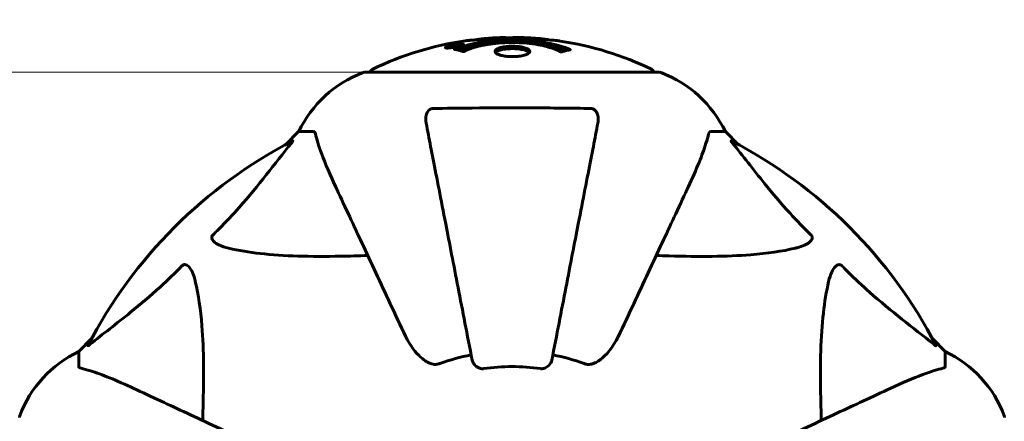
# Model space of a CAD drawing. Units: millimetres. Extents: x 3205 to 17337, y 2516 to 18699.
# Drawn here: x 9465 to 9674, y 11866 to 11951 of the extents above; entities that cross this region are included whole.
import ezdxf

# ---------------------------------------------------------------- set-up
doc = ezdxf.new("R2010")
doc.units = ezdxf.units.MM
doc.header["$LTSCALE"] = 100
doc.layers.add('Widoczne (ISO)', color=7, linetype='Continuous', lineweight=60)
doc.layers.add('Wymiar (ISO)', color=7, linetype='Continuous', lineweight=18, true_color=0x00803f)
doc.styles.add('Tekst etykiety (ISO)', font='tahoma.ttf')
doc.dimstyles.new('Domyślne (ISO)', dxfattribs={"dimscale": 100, "dimtxt": 3.5, "dimasz": 2.5, "dimexe": 3.175, "dimexo": 0, "dimgap": 0.762, "dimtad": 1, "dimtoh": 1, "dimdec": 0, "dimrnd": 1e-08, "dimzin": 0, "dimtxsty": 'Tekst etykiety (ISO)', "dimcen": 0.09, "dimdle": 10, "dimclrd": 256, "dimclre": 256, "dimclrt": 256, "dimadec": 0, "dimazin": 0, "dimtfac": 0.714286, "dimtdec": 0, "dimtmove": 0, "dimatfit": 3, "dimfxl": 1, "dimtolj": 1, "dimtzin": 0, "dimlwd": -1, "dimlwe": -1, "dimarcsym": 0})

# ---------------------------------------------------------------- blocks, each defined once
blk = doc.blocks.new('*D7')
at = {"layer": 'Defpoints', "color": 0, "transparency": 16777216}
for p in [(15996.43, 13965.77), (4270.76, 9365.77), (15996.43, 9365.77)]:
    blk.add_point(p, dxfattribs=at)
at = {"layer": 'Wymiar (ISO)', "transparency": 16777216}
for p, q in [((4270.76, 9365.77), (4270.76, 14283.27)), ((15996.43, 9365.77), (15996.43, 14283.27)), ((4520.76, 13965.77), (15746.43, 13965.77))]:
    blk.add_line(p, q, dxfattribs=at)
for points in [[(4520.76, 14007.43), (4520.76, 13924.1), (4270.76, 13965.77)], [(15746.43, 14007.43), (15746.43, 13924.1), (15996.43, 13965.77)]]:
    blk.add_solid(points, dxfattribs=at)
at = {"layer": 'Wymiar (ISO)', "transparency": 16777216, "insert": (10133.6, 14406.54), "char_height": 350, "attachment_point": 2, "style": 'Tekst etykiety (ISO)'}
blk.add_mtext('\\A1;11726', dxfattribs=at)
blk = doc.blocks.new('*D8')
at = {"layer": 'Defpoints', "color": 0, "transparency": 16777216}
for p in [(9538.15, 11940.21), (3653.56, 5453.22), (9804.45, 5453.22)]:
    blk.add_point(p, dxfattribs=at)
at = {"layer": 'Wymiar (ISO)', "transparency": 16777216}
for p, q in [((9538.15, 11940.21), (3336.06, 11940.21)), ((3653.56, 11690.21), (3653.56, 5703.22)), ((9804.45, 5453.22), (3336.06, 5453.22))]:
    blk.add_line(p, q, dxfattribs=at)
for points in [[(3611.9, 11690.21), (3695.23, 11690.21), (3653.56, 11940.21)], [(3611.9, 5703.22), (3695.23, 5703.22), (3653.56, 5453.22)]]:
    blk.add_solid(points, dxfattribs=at)
at = {"layer": 'Wymiar (ISO)', "transparency": 16777216, "insert": (3211.38, 8696.72), "char_height": 350, "attachment_point": 2, "rotation": 90, "style": 'Tekst etykiety (ISO)'}
blk.add_mtext('\\A1;6487', dxfattribs=at)

msp = doc.modelspace()

# ---------------------------------------------------------------- linework, layer by layer
at = {"layer": 'Widoczne (ISO)'}
for p, q in [((9556.87, 11945.72), (9556.87, 11945.63)), ((9556.97, 11945.82), (9556.97, 11945.77)), ((9557.67, 11945.99), (9557.67, 11945.96)), ((9557.67, 11945.91), (9557.67, 11945.77)), ((9557.67, 11945.82), (9557.67, 11945.77)), ((9557.68, 11945.96), (9557.68, 11945.78)), ((9558.08, 11945.85), (9558.08, 11945.85)), ((9558.75, 11946.11), (9558.75, 11945.93)), ((9555.67, 11945.54), (9555.67, 11945.37)), ((9600.75, 11940.21), (9538.15, 11940.21)), ((9524.15, 11927.62), (9521.4, 11924.87)), ((9521.4, 11924.87), (9524.15, 11927.62)), ((9527.32, 11927.62), (9524.15, 11927.62)), ((9611.58, 11927.62), (9614.75, 11927.62)), ((9617.49, 11924.87), (9614.75, 11927.62)), ((9614.75, 11927.62), (9617.49, 11924.87)), ((9480.19, 11883.66), (9477.45, 11880.92)), ((9477.45, 11880.92), (9480.19, 11883.66)), ((9661.45, 11880.92), (9658.7, 11883.66)), ((9658.7, 11883.66), (9661.45, 11880.92)), ((9477.45, 11877.75), (9477.45, 11880.92)), ((9661.45, 11877.75), (9661.45, 11880.92))]:
    msp.add_line(p, q, dxfattribs=at)
for centre, radius, start, end in [((9569.45, 11879.19), 68.43, 98.3421, 115.6136), ((9569.45, 11879.19), 68.43, 92.0748, 94.7845), ((9569.45, 11879.19), 68.43, 84.9153, 88.5381), ((9569.45, 11879.19), 68.43, 64.3864, 81.383), ((9546.68, 11916.78), 25, 110.8133, 154.3044), ((9546.68, 11916.78), 25, 110.8133, 154.3044), ((9538.15, 11939.21), 1, 90, 110.8133), ((9538.15, 11939.21), 1, 90, 110.8133), ((9540.3, 11939.99), 1, 115.6136, 167.2644), ((9598.6, 11939.99), 1, 12.7356, 64.3864), ((9600.75, 11939.21), 1, 69.1867, 90), ((9600.75, 11939.21), 1, 69.1867, 90), ((9592.22, 11916.78), 25, 25.6956, 69.1867), ((9592.22, 11916.78), 25, 25.6956, 69.1867), ((9569.45, 11835.62), 101.36, 117.3738, 152.6262), ((9569.45, 11835.62), 101.36, 27.3738, 62.6262), ((9488.29, 11858.39), 25, 115.6956, 159.1867), ((9488.29, 11858.39), 25, 115.6956, 159.1867), ((9650.61, 11858.39), 25, 20.8133, 64.3044), ((9650.61, 11858.39), 25, 20.8133, 64.3044), ((9569.45, 11835.62), 45.39, 101, 109.723), ((9569.45, 11835.62), 45.39, 70.277, 79), ((9569.45, 11835.62), 42.08, 81.774, 98.226), ((9465.85, 11866.92), 1, 159.1867, 180), ((9673.04, 11866.92), 1, 0, 20.8133), ((9673.04, 11866.92), 1, 0, 20.8133)]:
    msp.add_arc(centre, radius, start, end, dxfattribs=at)
for points, knots in [([(9557.21, 11945.54), (9557.11, 11945.52), (9556.99, 11945.5), (9556.56, 11945.43), (9556.32, 11945.41), (9555.99, 11945.38), (9555.89, 11945.37), (9555.74, 11945.37), (9555.66, 11945.37), (9555.52, 11945.37), (9555.44, 11945.38), (9555.3, 11945.42), (9555.28, 11945.45), (9555.33, 11945.53), (9555.4, 11945.58), (9555.57, 11945.66), (9555.71, 11945.72), (9556.11, 11945.84), (9556.32, 11945.9), (9556.79, 11946.01), (9557.04, 11946.06), (9557.48, 11946.14), (9557.74, 11946.18), (9558.16, 11946.23), (9558.34, 11946.24), (9558.6, 11946.26), (9558.68, 11946.26), (9558.86, 11946.26), (9558.93, 11946.25), (9559.05, 11946.24), (9559.12, 11946.22), (9559.14, 11946.15), (9559.12, 11946.12), (9558.98, 11946.03), (9558.87, 11945.98), (9558.6, 11945.88), (9558.44, 11945.83), (9558.05, 11945.72), (9557.84, 11945.67), (9557.62, 11945.62), (9557.51, 11945.6), (9557.37, 11945.57), (9557.21, 11945.54)], [0.03517, 0.03517, 0.03517, 0.03517, 0.059888, 0.059888, 0.123527, 0.123527, 0.18271, 0.18271, 0.250877, 0.250877, 0.324426, 0.324426, 0.427213, 0.427213, 0.544139, 0.544139, 0.683268, 0.683268, 0.814402, 0.814402, 0.975837, 0.975837, 1.11647, 1.11647, 1.200169, 1.200169, 1.255781, 1.255781, 1.339938, 1.339938, 1.493751, 1.493751, 1.604808, 1.604808, 1.702797, 1.702797, 1.776686, 1.776686, 1.843646, 1.843646, 1.843646, 1.878816, 1.878816, 1.878816, 1.878816]), ([(9557.21, 11945.61), (9557.28, 11945.62), (9557.35, 11945.63), (9557.42, 11945.65), (9557.65, 11945.69), (9557.85, 11945.74), (9558.11, 11945.81), (9558.27, 11945.85), (9558.51, 11945.94), (9558.62, 11945.99), (9558.74, 11946.07), (9558.77, 11946.1), (9558.73, 11946.15), (9558.66, 11946.17), (9558.56, 11946.18), (9558.5, 11946.18), (9558.35, 11946.18), (9558.27, 11946.18), (9558.03, 11946.16), (9557.84, 11946.14), (9557.48, 11946.09), (9557.3, 11946.06), (9556.92, 11945.99), (9556.74, 11945.95), (9556.37, 11945.86), (9556.21, 11945.81), (9555.91, 11945.71), (9555.81, 11945.66), (9555.68, 11945.58), (9555.66, 11945.55), (9555.68, 11945.51), (9555.72, 11945.49), (9555.85, 11945.47), (9555.91, 11945.47), (9556.07, 11945.46), (9556.15, 11945.47), (9556.37, 11945.48), (9556.55, 11945.5), (9556.81, 11945.54), (9556.94, 11945.56), (9557.12, 11945.59), (9557.17, 11945.6), (9557.21, 11945.61)], [0.9254387, 0.9254387, 0.9254387, 0.9254387, 0.947871, 0.947871, 0.947871, 1.0174772, 1.0174772, 1.1192055, 1.1192055, 1.1998483, 1.1998483, 1.2622756, 1.2622756, 1.3202006, 1.3202006, 1.3658674, 1.3658674, 1.4014574, 1.4014574, 1.4526936, 1.4526936, 1.4898156, 1.4898156, 1.5209317, 1.5209317, 1.5497177, 1.5497177, 1.5792216, 1.5792216, 1.6222446, 1.6222446, 1.6764173, 1.6764173, 1.708334, 1.708334, 1.7371926, 1.7371926, 1.8051055, 1.8051055, 1.85803, 1.85803, 1.8733098, 1.8733098, 1.8733098, 1.8733098]), ([(9558.08, 11946.13), (9558.08, 11946.13), (9558.08, 11946.13), (9558.08, 11946.08), (9558.08, 11946.03), (9558.08, 11945.95), (9558.08, 11945.93), (9558.08, 11945.87), (9558.09, 11945.87), (9558.08, 11945.86), (9558.08, 11945.85), (9558.08, 11945.85), (9558.08, 11945.85), (9558.08, 11945.85), (9558.08, 11945.85), (9558.08, 11945.85), (9558.08, 11945.85), (9558.08, 11945.85), (9558.08, 11945.85), (9558.08, 11945.85), (9558.08, 11945.85), (9558.08, 11945.85), (9558.08, 11945.85), (9558.08, 11945.85), (9558.08, 11945.84), (9558.06, 11945.84), (9558.04, 11945.84), (9557.88, 11945.81), (9557.72, 11945.78), (9557.41, 11945.73), (9557.33, 11945.71), (9557.1, 11945.67), (9556.97, 11945.65), (9556.8, 11945.62), (9556.72, 11945.61), (9556.62, 11945.6), (9556.6, 11945.6), (9556.55, 11945.6), (9556.53, 11945.6), (9556.49, 11945.6), (9556.46, 11945.61), (9556.43, 11945.62), (9556.43, 11945.63), (9556.44, 11945.65), (9556.45, 11945.66), (9556.52, 11945.69), (9556.56, 11945.71), (9556.63, 11945.73), (9556.65, 11945.74), (9556.72, 11945.76), (9556.77, 11945.77), (9556.88, 11945.8), (9556.9, 11945.8), (9556.95, 11945.81), (9556.96, 11945.81), (9556.97, 11945.82), (9556.97, 11945.82), (9556.97, 11945.82), (9556.97, 11945.82), (9556.97, 11945.82), (9556.97, 11945.82), (9556.97, 11945.82), (9556.97, 11945.82), (9556.97, 11945.82), (9556.97, 11945.82), (9556.97, 11945.82), (9556.97, 11945.82), (9556.97, 11945.82), (9556.97, 11945.82), (9556.97, 11945.82), (9556.97, 11945.82), (9556.97, 11945.82), (9556.97, 11945.82), (9556.96, 11945.82), (9556.96, 11945.82), (9556.93, 11945.81), (9556.91, 11945.81), (9556.89, 11945.81), (9556.88, 11945.81), (9556.86, 11945.81), (9556.85, 11945.8), (9556.82, 11945.8), (9556.8, 11945.8), (9556.77, 11945.8), (9556.73, 11945.8), (9556.64, 11945.8), (9556.57, 11945.8), (9556.46, 11945.81), (9556.39, 11945.81), (9556.32, 11945.81), (9556.32, 11945.81), (9556.31, 11945.81), (9556.31, 11945.81), (9556.31, 11945.81), (9556.31, 11945.81), (9556.31, 11945.81), (9556.31, 11945.81), (9556.31, 11945.81), (9556.31, 11945.81), (9556.31, 11945.81), (9556.31, 11945.81), (9556.31, 11945.81), (9556.31, 11945.81), (9556.32, 11945.81), (9556.32, 11945.81), (9556.33, 11945.82), (9556.35, 11945.82), (9556.45, 11945.83), (9556.49, 11945.85), (9556.61, 11945.87), (9556.66, 11945.88), (9556.74, 11945.89), (9556.75, 11945.89), (9556.78, 11945.9), (9556.79, 11945.9), (9556.8, 11945.91), (9556.8, 11945.91), (9556.81, 11945.91), (9556.81, 11945.91), (9556.82, 11945.91), (9556.82, 11945.91), (9556.82, 11945.91), (9556.82, 11945.91), (9556.82, 11945.91), (9556.82, 11945.91), (9556.85, 11945.91), (9556.87, 11945.91), (9556.97, 11945.9), (9557.05, 11945.89), (9557.18, 11945.89), (9557.22, 11945.89), (9557.27, 11945.89), (9557.3, 11945.89), (9557.39, 11945.91), (9557.44, 11945.91), (9557.51, 11945.92), (9557.54, 11945.93), (9557.57, 11945.93), (9557.58, 11945.94), (9557.61, 11945.94), (9557.63, 11945.94), (9557.66, 11945.95), (9557.66, 11945.95), (9557.67, 11945.95), (9557.67, 11945.95), (9557.68, 11945.95), (9557.68, 11945.96), (9557.68, 11945.96), (9557.68, 11945.96), (9557.68, 11945.96), (9557.68, 11945.96), (9557.67, 11945.96), (9557.66, 11945.97), (9557.66, 11945.98), (9557.67, 11945.98), (9557.67, 11946), (9557.66, 11946.02), (9557.67, 11946.04), (9557.68, 11946.05), (9557.67, 11946.05), (9557.66, 11946.05), (9557.66, 11946.06), (9557.66, 11946.06), (9557.66, 11946.06), (9557.66, 11946.06), (9557.66, 11946.06), (9557.66, 11946.06), (9557.67, 11946.06), (9557.67, 11946.06), (9557.68, 11946.07), (9557.68, 11946.07), (9557.7, 11946.07), (9557.71, 11946.07), (9557.75, 11946.08), (9557.77, 11946.08), (9557.84, 11946.09), (9557.88, 11946.1), (9557.95, 11946.11), (9557.97, 11946.12), (9558, 11946.12), (9558.02, 11946.12), (9558.05, 11946.13), (9558.05, 11946.13), (9558.07, 11946.13), (9558.07, 11946.13), (9558.08, 11946.13), (9558.08, 11946.13), (9558.08, 11946.13), (9558.08, 11946.13), (9558.08, 11946.13), (9558.08, 11946.13), (9558.08, 11946.13), (9558.08, 11946.13), (9558.08, 11946.13), (9558.08, 11946.13), (9558.08, 11946.13), (9558.08, 11946.13), (9558.08, 11946.13), (9558.08, 11946.13)], [0.0003158, 0.0003158, 0.0003158, 0.0003158, 0.0009228, 0.0009228, 0.0078002, 0.0078002, 0.0113641, 0.0113641, 0.0144553, 0.0144553, 0.0154924, 0.0154924, 0.0158106, 0.0158106, 0.01604, 0.01604, 0.0161196, 0.0161196, 0.0161728, 0.0161728, 0.0162297, 0.0162297, 0.0163179, 0.0163179, 0.0164995, 0.0164995, 0.0179761, 0.0179761, 0.0317571, 0.0317571, 0.0469121, 0.0469121, 0.0670579, 0.0670579, 0.0751776, 0.0751776, 0.0783364, 0.0783364, 0.0816966, 0.0816966, 0.0864394, 0.0864394, 0.0933212, 0.0933212, 0.1011584, 0.1011584, 0.1075505, 0.1075505, 0.1114757, 0.1114757, 0.1162384, 0.1162384, 0.127389, 0.127389, 0.1295035, 0.1295035, 0.130341, 0.130341, 0.1307724, 0.1307724, 0.13096, 0.13096, 0.1311043, 0.1311043, 0.1312669, 0.1312669, 0.1314464, 0.1314464, 0.1317323, 0.1317323, 0.1323483, 0.1323483, 0.1332728, 0.1332728, 0.1356957, 0.1356957, 0.1434337, 0.1434337, 0.1515014, 0.1515014, 0.1523182, 0.1523182, 0.1555976, 0.1555976, 0.158326, 0.158326, 0.1600835, 0.1600835, 0.1633678, 0.1633678, 0.1633847, 0.1633847, 0.1634254, 0.1634254, 0.1634429, 0.1634429, 0.1634595, 0.1634595, 0.1634743, 0.1634743, 0.1634933, 0.1634933, 0.1635276, 0.1635276, 0.1636076, 0.1636076, 0.1638409, 0.1638409, 0.1651304, 0.1651304, 0.1668273, 0.1668273, 0.1672408, 0.1672408, 0.1675562, 0.1675562, 0.1677114, 0.1677114, 0.1678174, 0.1678174, 0.1679041, 0.1679041, 0.1680312, 0.1680312, 0.1681651, 0.1681651, 0.1690783, 0.1690783, 0.1728431, 0.1728431, 0.1743153, 0.1743153, 0.175152, 0.175152, 0.1761573, 0.1761573, 0.1775082, 0.1775082, 0.1784881, 0.1784881, 0.1803058, 0.1803058, 0.1807595, 0.1807595, 0.1810605, 0.1810605, 0.1813002, 0.1813002, 0.1816353, 0.1816353, 0.1823218, 0.1823218, 0.1837908, 0.1837908, 0.1850138, 0.1850138, 0.1873871, 0.1873871, 0.1885241, 0.1885241, 0.1893408, 0.1893408, 0.1895995, 0.1895995, 0.1897632, 0.1897632, 0.1898951, 0.1898951, 0.1900639, 0.1900639, 0.1904155, 0.1904155, 0.1910197, 0.1910197, 0.192792, 0.192792, 0.1948274, 0.1948274, 0.1968773, 0.1968773, 0.1992115, 0.1992115, 0.2000644, 0.2000644, 0.2012301, 0.2012301, 0.2014948, 0.2014948, 0.2016403, 0.2016403, 0.2016853, 0.2016853, 0.2016853, 0.2018047, 0.2018047, 0.201987, 0.201987, 0.2020011, 0.2020011, 0.2020011, 0.2020011]), ([(9557.67, 11945.91), (9557.67, 11945.91), (9557.67, 11945.91), (9557.53, 11945.88), (9557.36, 11945.85), (9557.18, 11945.82), (9557.12, 11945.81), (9557.04, 11945.79), (9557.01, 11945.78), (9556.95, 11945.76), (9556.93, 11945.76), (9556.89, 11945.74), (9556.88, 11945.73), (9556.87, 11945.72), (9556.87, 11945.72), (9556.88, 11945.71), (9556.9, 11945.71), (9556.94, 11945.71), (9556.97, 11945.71), (9557.01, 11945.71), (9557.04, 11945.72), (9557.08, 11945.72), (9557.11, 11945.73), (9557.26, 11945.75), (9557.37, 11945.77), (9557.52, 11945.8), (9557.56, 11945.8), (9557.59, 11945.81), (9557.6, 11945.81), (9557.63, 11945.82), (9557.64, 11945.82), (9557.66, 11945.82), (9557.66, 11945.82), (9557.66, 11945.82), (9557.66, 11945.82), (9557.67, 11945.82), (9557.67, 11945.82), (9557.67, 11945.82), (9557.67, 11945.82), (9557.67, 11945.82), (9557.67, 11945.82), (9557.67, 11945.82), (9557.67, 11945.82), (9557.67, 11945.83), (9557.67, 11945.83), (9557.67, 11945.83), (9557.67, 11945.83), (9557.67, 11945.84), (9557.67, 11945.87), (9557.67, 11945.89), (9557.67, 11945.89), (9557.67, 11945.89), (9557.67, 11945.9), (9557.67, 11945.9), (9557.67, 11945.9), (9557.67, 11945.9), (9557.67, 11945.91), (9557.67, 11945.91), (9557.67, 11945.91), (9557.67, 11945.91), (9557.67, 11945.91), (9557.67, 11945.91), (9557.67, 11945.91), (9557.67, 11945.91), (9557.67, 11945.91), (9557.67, 11945.91), (9557.67, 11945.91), (9557.67, 11945.91), (9557.67, 11945.91), (9557.67, 11945.91), (9557.67, 11945.91)], [0.000153, 0.000153, 0.000153, 0.000153, 0.0001786, 0.0001786, 0.0181382, 0.0181382, 0.0245895, 0.0245895, 0.0319884, 0.0319884, 0.0405092, 0.0405092, 0.0520304, 0.0520304, 0.0698725, 0.0698725, 0.0897991, 0.0897991, 0.1251042, 0.1251042, 0.1849096, 0.1849096, 0.1964252, 0.1964252, 0.2107813, 0.2107813, 0.2237937, 0.2237937, 0.2309991, 0.2309991, 0.2420109, 0.2420109, 0.2438813, 0.2438813, 0.2451244, 0.2451244, 0.2458092, 0.2458092, 0.2463899, 0.2463899, 0.2468448, 0.2468448, 0.2475109, 0.2475109, 0.2489434, 0.2489434, 0.2525509, 0.2525509, 0.258397, 0.258397, 0.2600922, 0.2600922, 0.2630858, 0.2630858, 0.2636834, 0.2636834, 0.2642819, 0.2642819, 0.2645454, 0.2645454, 0.2646343, 0.2646343, 0.2646824, 0.2646824, 0.2646824, 0.2647357, 0.2647357, 0.2647959, 0.2647959, 0.2648354, 0.2648354, 0.2648354, 0.2648354]), ([(9557.23, 11945.08), (9557.24, 11945.08), (9557.24, 11945.08), (9558.59, 11945.65), (9560.25, 11946.13), (9563.54, 11946.72), (9565.03, 11946.91), (9567.14, 11947.04), (9567.68, 11947.07), (9568.57, 11947.09), (9568.91, 11947.1), (9569.59, 11947.1), (9569.91, 11947.1), (9570.67, 11947.08), (9571.1, 11947.07), (9572.42, 11947.01), (9573.3, 11946.94), (9575.04, 11946.75), (9576.2, 11946.6), (9578.45, 11946.12), (9579.23, 11945.92), (9580.11, 11945.65), (9580.43, 11945.55), (9580.97, 11945.36), (9581.21, 11945.27), (9581.58, 11945.12), (9581.64, 11945.09), (9581.77, 11945.03), (9581.8, 11945.02), (9581.83, 11945.01), (9581.84, 11945.01), (9581.85, 11945), (9581.85, 11945), (9581.86, 11945), (9581.86, 11945), (9581.86, 11945), (9581.85, 11945), (9581.85, 11944.99), (9581.84, 11944.99), (9581.82, 11944.99), (9581.81, 11944.99), (9581.74, 11944.99), (9581.71, 11944.97), (9581.5, 11944.92), (9581.38, 11944.92), (9580.86, 11944.79), (9580.72, 11944.75), (9580.41, 11944.68), (9580.29, 11944.67), (9580.04, 11944.6), (9580, 11944.56), (9579.95, 11944.54), (9579.95, 11944.53), (9579.93, 11944.53), (9579.92, 11944.52), (9579.91, 11944.52), (9579.91, 11944.52), (9579.91, 11944.52), (9579.9, 11944.52), (9579.9, 11944.52), (9579.9, 11944.52), (9579.9, 11944.52), (9579.9, 11944.52), (9579.89, 11944.52), (9579.89, 11944.52), (9579.88, 11944.52), (9579.88, 11944.52), (9579.87, 11944.53), (9579.87, 11944.53), (9579.86, 11944.53), (9579.85, 11944.53), (9579.82, 11944.54), (9579.8, 11944.55), (9579.58, 11944.65), (9579.5, 11944.71), (9578.65, 11945.11), (9577.84, 11945.38), (9576.28, 11945.82), (9575, 11946.13), (9572.49, 11946.41), (9571.78, 11946.47), (9570.72, 11946.51), (9570.39, 11946.53), (9569.81, 11946.54), (9569.56, 11946.54), (9569.04, 11946.54), (9568.77, 11946.53), (9568.08, 11946.51), (9567.66, 11946.49), (9566.31, 11946.41), (9565.5, 11946.31), (9563.59, 11946.03), (9562.51, 11945.79), (9561.83, 11945.6), (9560.67, 11945.29), (9560.37, 11945.09), (9559.68, 11944.84), (9559.61, 11944.82), (9559.44, 11944.74), (9559.38, 11944.7), (9559.33, 11944.66), (9559.31, 11944.65), (9559.29, 11944.63), (9559.28, 11944.63), (9559.27, 11944.62), (9559.26, 11944.62), (9559.25, 11944.61), (9559.25, 11944.61), (9559.24, 11944.61), (9559.24, 11944.61), (9559.24, 11944.61), (9559.23, 11944.61), (9559.23, 11944.61), (9559.23, 11944.61), (9559.22, 11944.61), (9559.22, 11944.61), (9559.22, 11944.61), (9559.22, 11944.61), (9559.22, 11944.61), (9559.22, 11944.61), (9559.22, 11944.61), (9559.21, 11944.61), (9559.21, 11944.61), (9559.21, 11944.61), (9559.2, 11944.61), (9559.2, 11944.61), (9559.1, 11944.64), (9558.95, 11944.68), (9558.5, 11944.81), (9558.34, 11944.85), (9557.86, 11944.96), (9557.63, 11944.98), (9557.45, 11945.05), (9557.44, 11945.06), (9557.37, 11945.07), (9557.35, 11945.07), (9557.32, 11945.07), (9557.31, 11945.07), (9557.29, 11945.07), (9557.28, 11945.07), (9557.26, 11945.07), (9557.25, 11945.07), (9557.24, 11945.07), (9557.23, 11945.07), (9557.23, 11945.07), (9557.23, 11945.07), (9557.23, 11945.08), (9557.23, 11945.08), (9557.23, 11945.08), (9557.23, 11945.08), (9557.23, 11945.08), (9557.23, 11945.08), (9557.23, 11945.08)], [1.550053, 1.550053, 1.550053, 1.550053, 1.554927, 1.554927, 3.582662, 3.582662, 5.020836, 5.020836, 5.494911, 5.494911, 5.785278, 5.785278, 6.046356, 6.046356, 6.380431, 6.380431, 7.048375, 7.048375, 7.695694, 7.695694, 8.13367, 8.13367, 8.379756, 8.379756, 8.571324, 8.571324, 8.692566, 8.692566, 8.751433, 8.751433, 8.771919, 8.771919, 8.785911, 8.785911, 8.794965, 8.794965, 8.807208, 8.807208, 8.832194, 8.832194, 8.853922, 8.853922, 8.928845, 8.928845, 9.13158, 9.13158, 9.203479, 9.203479, 9.29044, 9.29044, 9.379579, 9.379579, 9.394239, 9.394239, 9.406798, 9.406798, 9.40982, 9.40982, 9.411393, 9.411393, 9.412538, 9.412538, 9.413951, 9.413951, 9.416417, 9.416417, 9.419133, 9.419133, 9.422197, 9.422197, 9.426989, 9.426989, 9.440756, 9.440756, 9.579448, 9.579448, 9.875519, 9.875519, 10.245186, 10.245186, 10.382811, 10.382811, 10.442767, 10.442767, 10.486114, 10.486114, 10.530797, 10.530797, 10.598473, 10.598473, 10.746704, 10.746704, 11.001521, 11.001521, 11.001521, 11.44171, 11.44171, 11.496908, 11.496908, 11.562717, 11.562717, 11.585995, 11.585995, 11.596716, 11.596716, 11.60235, 11.60235, 11.604883, 11.604883, 11.606581, 11.606581, 11.607977, 11.607977, 11.60886, 11.60886, 11.609382, 11.609382, 11.609836, 11.609836, 11.610402, 11.610402, 11.611553, 11.611553, 11.613587, 11.613587, 11.618733, 11.618733, 11.769594, 11.769594, 12.024348, 12.024348, 12.353295, 12.353295, 12.453308, 12.453308, 12.48891, 12.48891, 12.500731, 12.500731, 12.516544, 12.516544, 12.526612, 12.526612, 12.537107, 12.537107, 12.543051, 12.543051, 12.546982, 12.546982, 12.550918, 12.550918, 12.551574, 12.551574, 12.551574, 12.551574]), ([(9558.11, 11944.9), (9558.14, 11944.91), (9558.17, 11944.93), (9558.9, 11945.18), (9559.64, 11945.4), (9562.11, 11946.01), (9563.98, 11946.3), (9567.95, 11946.62), (9569.99, 11946.64), (9573.37, 11946.44), (9575.47, 11946.26), (9578.98, 11945.49), (9580.16, 11945.15), (9581.01, 11944.83)], [-23.177902, -23.177902, -23.177902, -23.177902, -23.113788, -23.113788, -21.704645, -21.704645, -18.629355, -18.629355, -15.488076, -15.488076, -13.226342, -13.226342, -11.959311, -11.959311, -11.959311, -11.959311]), ([(9561.08, 11947.05), (9560.89, 11947.04), (9560.67, 11947.02), (9560.25, 11946.98), (9560.08, 11946.97), (9559.81, 11946.93), (9559.76, 11946.93), (9559.67, 11946.91), (9559.64, 11946.91), (9559.55, 11946.9), (9559.53, 11946.9), (9559.52, 11946.89), (9559.52, 11946.89), (9559.52, 11946.89), (9559.52, 11946.89), (9559.52, 11946.89), (9559.52, 11946.89), (9559.53, 11946.9), (9559.54, 11946.9), (9559.58, 11946.9), (9559.62, 11946.91), (9559.8, 11946.93), (9559.88, 11946.95), (9560.21, 11946.98), (9560.23, 11946.98), (9560.69, 11947.03), (9560.9, 11947.05), (9561.13, 11947.06), (9561.17, 11947.06), (9561.24, 11947.06), (9561.27, 11947.06), (9561.3, 11947.06), (9561.32, 11947.06), (9561.33, 11947.06)], [3.720752, 3.720752, 3.720752, 3.720752, 3.903434, 3.903434, 4.044245, 4.044245, 4.102655, 4.102655, 4.13375, 4.13375, 4.203295, 4.203295, 4.246046, 4.246046, 4.278865, 4.278865, 4.322236, 4.322236, 4.422612, 4.422612, 4.584853, 4.584853, 5.298707, 5.298707, 5.877225, 5.877225, 6.307246, 6.307246, 6.434146, 6.434146, 6.534715, 6.534715, 6.58694, 6.58694, 6.58694, 6.58694]), ([(9571.19, 11947.6), (9571.14, 11947.6), (9571.08, 11947.6), (9570.82, 11947.6), (9570.62, 11947.6), (9570.11, 11947.59), (9569.88, 11947.58), (9569.25, 11947.54), (9568.88, 11947.51), (9567.91, 11947.46), (9567.43, 11947.43), (9566.23, 11947.36), (9565.56, 11947.32), (9564.51, 11947.25), (9563.82, 11947.21), (9562.51, 11947.13), (9562, 11947.1), (9561.48, 11947.07), (9561.38, 11947.06), (9561.22, 11947.06), (9561.15, 11947.05), (9561.08, 11947.05)], [12.681227, 12.681227, 12.681227, 12.681227, 12.717456, 12.717456, 12.850458, 12.850458, 13.059421, 13.059421, 13.461766, 13.461766, 13.779281, 13.779281, 14.236446, 14.236446, 14.651574, 14.651574, 14.976685, 14.976685, 15.060244, 15.060244, 15.126129, 15.126129, 15.126129, 15.126129]), ([(9561.64, 11947.08), (9561.67, 11947.08), (9561.7, 11947.09), (9561.79, 11947.1), (9561.84, 11947.11), (9561.93, 11947.13), (9561.97, 11947.14), (9562.24, 11947.2), (9562.65, 11947.26), (9563.28, 11947.34), (9563.51, 11947.36), (9563.94, 11947.39), (9564.01, 11947.4), (9564.22, 11947.41), (9564.31, 11947.42), (9564.66, 11947.44), (9564.81, 11947.45), (9565.16, 11947.47), (9565.32, 11947.48), (9565.63, 11947.5), (9565.8, 11947.51), (9566.05, 11947.52), (9566.19, 11947.53), (9566.43, 11947.55), (9566.5, 11947.55), (9566.83, 11947.57), (9567.08, 11947.58), (9567.57, 11947.59), (9567.77, 11947.58), (9568.22, 11947.57), (9568.47, 11947.56), (9568.82, 11947.54), (9568.92, 11947.53), (9569.01, 11947.52)], [6.860566, 6.860566, 6.860566, 6.860566, 6.884209, 6.884209, 6.935515, 6.935515, 7.014801, 7.014801, 7.466106, 7.466106, 7.893545, 7.893545, 7.979034, 7.979034, 8.159221, 8.159221, 8.269951, 8.269951, 8.400472, 8.400472, 8.569548, 8.569548, 8.675747, 8.675747, 8.741623, 8.741623, 8.803796, 8.803796, 8.848721, 8.848721, 8.906099, 8.906099, 8.928816, 8.928816, 8.928816, 8.928816]), ([(9565.84, 11944.66), (9565.84, 11944.67), (9565.85, 11944.68), (9565.86, 11944.84), (9565.98, 11944.99), (9566.42, 11945.26), (9566.71, 11945.38), (9567.42, 11945.57), (9567.83, 11945.64), (9568.53, 11945.71), (9568.79, 11945.73), (9569.27, 11945.75), (9569.47, 11945.75), (9569.9, 11945.75), (9570.12, 11945.74), (9570.71, 11945.7), (9571.07, 11945.66), (9571.75, 11945.54), (9572.07, 11945.46), (9572.62, 11945.27), (9572.85, 11945.16), (9573.18, 11944.91), (9573.26, 11944.76), (9573.24, 11944.49), (9573.15, 11944.33), (9572.71, 11944.05), (9572.42, 11943.93), (9571.72, 11943.73), (9571.32, 11943.66), (9570.62, 11943.58), (9570.35, 11943.56), (9569.88, 11943.54), (9569.68, 11943.53), (9569.26, 11943.54), (9569.05, 11943.54), (9568.51, 11943.57), (9568.19, 11943.61), (9567.53, 11943.71), (9567.2, 11943.78), (9566.72, 11943.93), (9566.55, 11944), (9566.27, 11944.13), (9566.15, 11944.2), (9566.07, 11944.27), (9565.89, 11944.42), (9565.85, 11944.55), (9565.84, 11944.66)], [0.159159, 0.159159, 0.159159, 0.159159, 0.180111, 0.180111, 0.432887, 0.432887, 0.66828, 0.66828, 0.889618, 0.889618, 1.015058, 1.015058, 1.108024, 1.108024, 1.208211, 1.208211, 1.376536, 1.376536, 1.554821, 1.554821, 1.748254, 1.748254, 1.955654, 1.955654, 2.151012, 2.151012, 2.317406, 2.317406, 2.471692, 2.471692, 2.561266, 2.561266, 2.625626, 2.625626, 2.692428, 2.692428, 2.798364, 2.798364, 2.921705, 2.921705, 3.009026, 3.009026, 3.087627, 3.087627, 3.087627, 3.246786, 3.246786, 3.246786, 3.246786]), ([(9579.7, 11946.85), (9579.62, 11946.86), (9579.53, 11946.87), (9579.18, 11946.92), (9578.91, 11946.95), (9578.12, 11947.02), (9577.83, 11947.03), (9576.85, 11947.09), (9576.57, 11947.11), (9576.18, 11947.14), (9576.05, 11947.15), (9575.34, 11947.19), (9574.92, 11947.21), (9574.25, 11947.26), (9574.03, 11947.27), (9573.15, 11947.33), (9572.43, 11947.38), (9571.46, 11947.44), (9570.94, 11947.47), (9570.51, 11947.5), (9570.41, 11947.51), (9570.33, 11947.52), (9570.32, 11947.52), (9570.31, 11947.52), (9570.31, 11947.53), (9570.34, 11947.53), (9570.39, 11947.54), (9570.61, 11947.55), (9570.92, 11947.57), (9571.7, 11947.58), (9571.89, 11947.57), (9572.13, 11947.56), (9572.16, 11947.56), (9572.2, 11947.56), (9572.21, 11947.56), (9572.22, 11947.56), (9572.23, 11947.56), (9572.24, 11947.56), (9572.24, 11947.56), (9572.25, 11947.56), (9572.26, 11947.56), (9572.27, 11947.56), (9572.28, 11947.56), (9572.31, 11947.56), (9572.33, 11947.56), (9572.45, 11947.55), (9572.59, 11947.54), (9572.85, 11947.53), (9572.97, 11947.52), (9573.21, 11947.5), (9573.33, 11947.49), (9573.63, 11947.47), (9573.78, 11947.47), (9574.09, 11947.45), (9574.31, 11947.43), (9574.7, 11947.41), (9574.83, 11947.4), (9574.97, 11947.39), (9575.03, 11947.39), (9575.47, 11947.36), (9575.94, 11947.31), (9576.55, 11947.23), (9576.79, 11947.19), (9577.19, 11947.12), (9577.35, 11947.08), (9577.52, 11947.05)], [1.914686, 1.914686, 1.914686, 1.914686, 1.965538, 1.965538, 2.132306, 2.132306, 2.520461, 2.520461, 2.650498, 2.650498, 2.712235, 2.712235, 2.985498, 2.985498, 3.118451, 3.118451, 3.52075, 3.52075, 3.794393, 3.794393, 3.840632, 3.840632, 3.860168, 3.860168, 3.879001, 3.879001, 3.910522, 3.910522, 4.008712, 4.008712, 4.141449, 4.141449, 4.181618, 4.181618, 4.194441, 4.194441, 4.201587, 4.201587, 4.207543, 4.207543, 4.214479, 4.214479, 4.225532, 4.225532, 4.247087, 4.247087, 4.326597, 4.326597, 4.394184, 4.394184, 4.438525, 4.438525, 4.490981, 4.490981, 4.591124, 4.591124, 4.705512, 4.705512, 4.811076, 4.811076, 5.155842, 5.155842, 5.391676, 5.391676, 5.553776, 5.553776, 5.553776, 5.553776]), ([(9565.95, 11944.4), (9566.02, 11944.49), (9566.13, 11944.57), (9566.51, 11944.78), (9566.81, 11944.89), (9567.54, 11945.07), (9567.94, 11945.14), (9568.83, 11945.22), (9569.29, 11945.24), (9570.22, 11945.22), (9570.68, 11945.19), (9571.55, 11945.07), (9571.94, 11944.98), (9572.61, 11944.77), (9572.87, 11944.64), (9573.08, 11944.46), (9573.12, 11944.42), (9573.15, 11944.38)], [-2.046396, -2.046396, -2.046396, -2.046396, -1.942524, -1.942524, -1.787567, -1.787567, -1.643489, -1.643489, -1.501671, -1.501671, -1.361491, -1.361491, -1.215482, -1.215482, -1.066558, -1.066558, -1.027271, -1.027271, -1.027271, -1.027271]), ([(9551.22, 11929.39), (9551.1, 11930), (9551.12, 11930.6), (9551.33, 11931.4), (9551.44, 11931.66), (9551.68, 11932.01), (9551.79, 11932.14), (9552.03, 11932.32), (9552.14, 11932.39), (9552.33, 11932.46), (9552.4, 11932.48), (9552.54, 11932.51), (9552.62, 11932.52), (9552.69, 11932.52)], [0, 0, 0, 0, 0.2316755, 0.2316755, 0.3642878, 0.3642878, 0.4481993, 0.4481993, 0.5091909, 0.5091909, 0.5443069, 0.5443069, 0.5810898, 0.5810898, 0.5810898, 0.5810898]), ([(9552.69, 11932.52), (9555.36, 11932.57), (9558.13, 11932.6), (9565.08, 11932.66), (9569.29, 11932.67), (9577.85, 11932.64), (9582.15, 11932.59), (9586.21, 11932.52)], [-3.839757, -3.839757, -3.839757, -3.839757, -2.971401, -2.971401, -1.713368, -1.713368, -0.390285, -0.390285, -0.390285, -0.390285]), ([(9586.21, 11932.52), (9586.33, 11932.51), (9586.46, 11932.49), (9586.7, 11932.41), (9586.81, 11932.36), (9587.02, 11932.21), (9587.12, 11932.11), (9587.34, 11931.85), (9587.44, 11931.67), (9587.64, 11931.2), (9587.72, 11930.87), (9587.77, 11930.13), (9587.75, 11929.75), (9587.67, 11929.39)], [0, 0, 0, 0, 0.0405527, 0.0405527, 0.0770027, 0.0770027, 0.1196644, 0.1196644, 0.1860906, 0.1860906, 0.2931262, 0.2931262, 0.4025768, 0.4025768, 0.4025768, 0.4025768]), ([(9551.22, 11929.39), (9551.37, 11928.64), (9551.52, 11927.83), (9552, 11925.39), (9552.34, 11923.63), (9553.09, 11919.75), (9553.51, 11917.62), (9554.4, 11913.06), (9554.87, 11910.62), (9555.37, 11908.04), (9556.18, 11903.9), (9557.06, 11899.34), (9558.95, 11889.6), (9559.96, 11884.43), (9561, 11879.08), (9561, 11879.08), (9561, 11879.08)], [0.494658, 0.494658, 0.494658, 0.494658, 1.116027, 1.116027, 2.232055, 2.232055, 3.348082, 3.348082, 4.464109, 4.464109, 4.464109, 6.253052, 6.253052, 8.041993, 8.041993, 8.042107, 8.042107, 8.042107, 8.042107]), ([(9577.9, 11879.08), (9577.9, 11879.08), (9577.9, 11879.08), (9578.94, 11884.43), (9579.94, 11889.6), (9581.83, 11899.33), (9582.72, 11903.89), (9583.52, 11908.03), (9584.03, 11910.61), (9584.5, 11913.05), (9585.39, 11917.62), (9585.8, 11919.74), (9586.56, 11923.63), (9586.9, 11925.39), (9587.37, 11927.83), (9587.53, 11928.64), (9587.67, 11929.39)], [0.888905, 0.888905, 0.888905, 0.888905, 0.88942, 0.88942, 2.677464, 2.677464, 4.465509, 4.465509, 4.465509, 5.581887, 5.581887, 6.698264, 6.698264, 7.814641, 7.814641, 8.436361, 8.436361, 8.436361, 8.436361]), ([(9527.7, 11927.11), (9527.66, 11927.27), (9527.61, 11927.41), (9527.49, 11927.58), (9527.41, 11927.62), (9527.32, 11927.62)], [0, 0, 0, 0, 0.1541752, 0.1541752, 0.2866473, 0.2866473, 0.2866473, 0.2866473]), ([(9527.7, 11927.11), (9527.97, 11926.08), (9528.37, 11924.68), (9529.83, 11920.73), (9530.85, 11918.4), (9532, 11915.92)], [-2.891192, -2.891192, -2.891192, -2.891192, -1.528318, -1.528318, 0, 0, 0, 0]), ([(9606.89, 11915.92), (9607.74, 11917.73), (9608.51, 11919.45), (9609.75, 11922.52), (9610.24, 11923.89), (9610.85, 11925.84), (9611.04, 11926.51), (9611.19, 11927.11)], [-2.923859, -2.923859, -2.923859, -2.923859, -1.830403, -1.830403, -0.841646, -0.841646, -0.273627, -0.273627, -0.273627, -0.273627]), ([(9611.58, 11927.62), (9611.5, 11927.62), (9611.44, 11927.59), (9611.31, 11927.46), (9611.25, 11927.32), (9611.19, 11927.11)], [0, 0, 0, 0, 0.0651008, 0.0651008, 0.1767336, 0.1767336, 0.1767336, 0.1767336]), ([(9505.97, 11905.68), (9506.39, 11906.09), (9506.8, 11906.5), (9508.74, 11908.45), (9510.18, 11909.98), (9515.66, 11916.15), (9519.02, 11920.72), (9522.63, 11925.19)], [-3.292921, -3.292921, -3.292921, -3.292921, -3.092582, -3.092582, -2.344532, -2.344532, -0.096806, -0.096806, -0.096806, -0.096806]), ([(9522.84, 11925.63), (9522.88, 11925.65), (9522.91, 11925.66), (9522.93, 11925.64), (9522.93, 11925.61), (9522.88, 11925.52), (9522.84, 11925.46), (9522.74, 11925.33), (9522.69, 11925.26), (9522.63, 11925.19)], [0.66790836, 0.66790836, 0.66790836, 0.66790836, 0.68756319, 0.68756319, 0.70698655, 0.70698655, 0.72910654, 0.72910654, 0.74763999, 0.74763999, 0.74763999, 0.74763999]), ([(9616.27, 11925.19), (9616.26, 11925.2), (9616.25, 11925.2), (9616.15, 11925.33), (9616.06, 11925.45), (9615.98, 11925.59), (9615.96, 11925.62), (9615.97, 11925.66), (9616, 11925.66), (9616.04, 11925.64), (9616.05, 11925.64), (9616.05, 11925.63)], [0.8751293, 0.8751293, 0.8751293, 0.8751293, 0.8786792, 0.8786792, 0.9337906, 0.9337906, 0.9692974, 0.9692974, 1.0016433, 1.0016433, 1.0082698, 1.0082698, 1.0082698, 1.0082698]), ([(9616.27, 11925.19), (9618.43, 11922.51), (9620.67, 11919.56), (9624.73, 11914.54), (9626.5, 11912.43), (9629.91, 11908.7), (9631.39, 11907.18), (9632.93, 11905.68)], [-3.381682, -3.381682, -3.381682, -3.381682, -2.051079, -2.051079, -1.136838, -1.136838, -0.473976, -0.473976, -0.473976, -0.473976]), ([(9532, 11915.92), (9532.82, 11914.16), (9533.72, 11912.23), (9534.7, 11910.13), (9536.31, 11906.68), (9538.15, 11902.74), (9542.11, 11894.23), (9544.23, 11889.7), (9546.46, 11884.91)], [4.887094, 4.887094, 4.887094, 4.887094, 6.113907, 6.113907, 6.113907, 8.129864, 8.129864, 10.064486, 10.064486, 10.064486, 10.064486]), ([(9592.43, 11884.91), (9594.67, 11889.7), (9596.78, 11894.23), (9600.75, 11902.74), (9602.59, 11906.68), (9604.2, 11910.13), (9605.18, 11912.23), (9606.07, 11914.16), (9606.89, 11915.92)], [2.163328, 2.163328, 2.163328, 2.163328, 4.09795, 4.09795, 6.113906, 6.113906, 6.113906, 7.34072, 7.34072, 7.34072, 7.34072]), ([(9509.28, 11902.85), (9507.7, 11903.22), (9506.67, 11903.73), (9506.13, 11904.27), (9505.91, 11904.49), (9505.78, 11904.71), (9505.71, 11905.02), (9505.7, 11905.13), (9505.73, 11905.32), (9505.76, 11905.39), (9505.83, 11905.52), (9505.87, 11905.57), (9505.93, 11905.64), (9505.95, 11905.66), (9505.97, 11905.68)], [4.2161666, 4.2161666, 4.2161666, 4.2161666, 4.692072, 4.692072, 4.692072, 4.8854145, 4.8854145, 4.96663, 4.96663, 5.010038, 5.010038, 5.039388, 5.039388, 5.0498949, 5.0498949, 5.0498949, 5.0498949]), ([(9632.93, 11905.68), (9632.93, 11905.68), (9632.94, 11905.67), (9632.99, 11905.61), (9633.03, 11905.56), (9633.1, 11905.45), (9633.13, 11905.4), (9633.18, 11905.25), (9633.19, 11905.17), (9633.19, 11904.94), (9633.14, 11904.81), (9633, 11904.53), (9632.89, 11904.39), (9632.77, 11904.27), (9632.33, 11903.83), (9631.55, 11903.4), (9630.14, 11902.98), (9629.88, 11902.92), (9629.62, 11902.85)], [3.5334714, 3.5334714, 3.5334714, 3.5334714, 3.5360525, 3.5360525, 3.5562458, 3.5562458, 3.5793269, 3.5793269, 3.6167663, 3.6167663, 3.6956214, 3.6956214, 3.804605, 3.804605, 3.804605, 4.1935737, 4.1935737, 4.2774028, 4.2774028, 4.2774028, 4.2774028]), ([(9538.83, 11901.29), (9536.85, 11901.23), (9534.92, 11901.18), (9526.69, 11901.03), (9520.99, 11901.15), (9513.64, 11901.99), (9511.4, 11902.36), (9509.28, 11902.85)], [-7.441453, -7.441453, -7.441453, -7.441453, -6.631063, -6.631063, -3.871284, -3.871284, -2.578772, -2.578772, -2.578772, -2.578772]), ([(9629.62, 11902.85), (9626.78, 11902.19), (9623.63, 11901.74), (9615.02, 11901.05), (9609.22, 11901.04), (9601.89, 11901.23), (9600.99, 11901.26), (9600.07, 11901.29)], [-5.840532, -5.840532, -5.840532, -5.840532, -4.31233, -4.31233, -2.04169, -2.04169, -1.725442, -1.725442, -1.725442, -1.725442]), ([(9479.88, 11882.44), (9482.56, 11884.6), (9485.5, 11886.84), (9490.52, 11890.9), (9492.63, 11892.67), (9496.36, 11896.08), (9497.88, 11897.56), (9499.38, 11899.1)], [-3.381637, -3.381637, -3.381637, -3.381637, -2.051466, -2.051466, -1.136841, -1.136841, -0.473976, -0.473976, -0.473976, -0.473976]), ([(9499.38, 11899.1), (9499.39, 11899.1), (9499.4, 11899.11), (9499.45, 11899.16), (9499.5, 11899.2), (9499.61, 11899.27), (9499.67, 11899.3), (9499.81, 11899.35), (9499.89, 11899.36), (9500.12, 11899.36), (9500.26, 11899.31), (9500.53, 11899.17), (9500.68, 11899.06), (9500.8, 11898.94), (9501.24, 11898.5), (9501.66, 11897.72), (9502.08, 11896.31), (9502.15, 11896.05), (9502.21, 11895.79)], [3.5334714, 3.5334714, 3.5334714, 3.5334714, 3.5360525, 3.5360525, 3.5562458, 3.5562458, 3.5793269, 3.5793269, 3.6167663, 3.6167663, 3.6956214, 3.6956214, 3.804605, 3.804605, 3.804605, 4.1935737, 4.1935737, 4.2774028, 4.2774028, 4.2774028, 4.2774028]), ([(9636.68, 11895.79), (9637.05, 11897.36), (9637.56, 11898.4), (9638.1, 11898.94), (9638.32, 11899.15), (9638.54, 11899.29), (9638.85, 11899.36), (9638.96, 11899.37), (9639.15, 11899.33), (9639.22, 11899.31), (9639.35, 11899.24), (9639.4, 11899.2), (9639.47, 11899.13), (9639.49, 11899.12), (9639.51, 11899.1)], [4.2161666, 4.2161666, 4.2161666, 4.2161666, 4.692072, 4.692072, 4.692072, 4.8854145, 4.8854145, 4.96663, 4.96663, 5.010038, 5.010038, 5.039388, 5.039388, 5.0498949, 5.0498949, 5.0498949, 5.0498949]), ([(9639.51, 11899.1), (9639.92, 11898.68), (9640.33, 11898.27), (9642.28, 11896.32), (9643.81, 11894.89), (9649.98, 11889.41), (9654.55, 11886.05), (9659.02, 11882.44)], [-3.297299, -3.297299, -3.297299, -3.297299, -3.096593, -3.096593, -2.347308, -2.347308, -0.097313, -0.097313, -0.097313, -0.097313]), ([(9502.21, 11895.79), (9502.87, 11892.95), (9503.33, 11889.81), (9504.02, 11881.19), (9504.02, 11875.39), (9503.83, 11868.06), (9503.81, 11867.16), (9503.78, 11866.24)], [-5.840535, -5.840535, -5.840535, -5.840535, -4.312486, -4.312486, -2.041879, -2.041879, -1.725443, -1.725443, -1.725443, -1.725443]), ([(9635.12, 11866.24), (9635.06, 11868.22), (9635.01, 11870.14), (9634.86, 11878.38), (9634.98, 11884.07), (9635.82, 11891.42), (9636.19, 11893.66), (9636.68, 11895.79)], [-7.441778, -7.441778, -7.441778, -7.441778, -6.631196, -6.631196, -3.87144, -3.87144, -2.57915, -2.57915, -2.57915, -2.57915]), ([(9552.69, 11878.2), (9552.36, 11878.27), (9552.04, 11878.39), (9551.11, 11878.83), (9550.42, 11879.33), (9548.53, 11881.2), (9547.42, 11882.87), (9546.46, 11884.91)], [0.1601511, 0.1601511, 0.1601511, 0.1601511, 0.2789651, 0.2789651, 0.5590911, 0.5590911, 1.0329565, 1.0329565, 1.0329565, 1.0329565]), ([(9592.43, 11884.91), (9591.31, 11882.51), (9589.98, 11880.66), (9587.89, 11878.89), (9587.19, 11878.49), (9586.42, 11878.25), (9586.32, 11878.23), (9586.21, 11878.2)], [0, 0, 0, 0, 1.237629, 1.237629, 1.877414, 1.877414, 1.97501, 1.97501, 1.97501, 1.97501]), ([(9479.88, 11882.44), (9479.87, 11882.43), (9479.86, 11882.42), (9479.73, 11882.32), (9479.62, 11882.23), (9479.48, 11882.15), (9479.44, 11882.13), (9479.41, 11882.14), (9479.41, 11882.17), (9479.43, 11882.21), (9479.43, 11882.22), (9479.43, 11882.22)], [0.8751293, 0.8751293, 0.8751293, 0.8751293, 0.8786792, 0.8786792, 0.9337906, 0.9337906, 0.9692974, 0.9692974, 1.0016433, 1.0016433, 1.0082698, 1.0082698, 1.0082698, 1.0082698]), ([(9659.46, 11882.22), (9659.48, 11882.18), (9659.49, 11882.16), (9659.47, 11882.13), (9659.44, 11882.14), (9659.35, 11882.18), (9659.29, 11882.23), (9659.16, 11882.33), (9659.09, 11882.38), (9659.02, 11882.44)], [0.66790836, 0.66790836, 0.66790836, 0.66790836, 0.68756319, 0.68756319, 0.70698655, 0.70698655, 0.72910654, 0.72910654, 0.74763999, 0.74763999, 0.74763999, 0.74763999]), ([(9563.43, 11877.26), (9563.3, 11877.24), (9563.17, 11877.24), (9562.88, 11877.27), (9562.73, 11877.3), (9562.38, 11877.42), (9562.18, 11877.53), (9561.74, 11877.84), (9561.51, 11878.07), (9561.16, 11878.57), (9561.05, 11878.83), (9561, 11879.08)], [0, 0, 0, 0, 0.0396836, 0.0396836, 0.0905188, 0.0905188, 0.1673316, 0.1673316, 0.2736365, 0.2736365, 0.3778204, 0.3778204, 0.3778204, 0.3778204]), ([(9577.9, 11879.08), (9577.82, 11878.68), (9577.59, 11878.29), (9577.02, 11877.72), (9576.73, 11877.52), (9576.27, 11877.34), (9576.11, 11877.29), (9575.86, 11877.25), (9575.78, 11877.25), (9575.62, 11877.25), (9575.55, 11877.25), (9575.47, 11877.26)], [0, 0, 0, 0, 0.2355522, 0.2355522, 0.4078692, 0.4078692, 0.4868555, 0.4868555, 0.5223203, 0.5223203, 0.5562282, 0.5562282, 0.5562282, 0.5562282]), ([(9477.45, 11877.75), (9477.45, 11877.67), (9477.47, 11877.61), (9477.6, 11877.48), (9477.75, 11877.42), (9477.96, 11877.36)], [0, 0, 0, 0, 0.0651008, 0.0651008, 0.1767336, 0.1767336, 0.1767336, 0.1767336]), ([(9489.15, 11873.06), (9487.34, 11873.91), (9485.61, 11874.68), (9482.54, 11875.92), (9481.17, 11876.41), (9479.23, 11877.02), (9478.56, 11877.21), (9477.96, 11877.36)], [-2.923859, -2.923859, -2.923859, -2.923859, -1.830403, -1.830403, -0.841646, -0.841646, -0.273627, -0.273627, -0.273627, -0.273627]), ([(9552.69, 11878.2), (9552.82, 11878.17), (9552.96, 11878.16), (9553.34, 11878.16), (9553.6, 11878.19), (9553.95, 11878.29), (9554.04, 11878.32), (9554.13, 11878.35)], [-0.1558142, -0.1558142, -0.1558142, -0.1558142, -0.1088397, -0.1088397, -0.0285546, -0.0285546, 0, 0, 0, 0]), ([(9584.77, 11878.35), (9585, 11878.26), (9585.24, 11878.21), (9585.71, 11878.15), (9585.94, 11878.15), (9586.16, 11878.19), (9586.18, 11878.2), (9586.21, 11878.2)], [-0.6576908, -0.6576908, -0.6576908, -0.6576908, -0.5826884, -0.5826884, -0.5093339, -0.5093339, -0.502027, -0.502027, -0.502027, -0.502027]), ([(9660.94, 11877.36), (9659.91, 11877.09), (9658.51, 11876.69), (9654.56, 11875.23), (9652.23, 11874.22), (9649.75, 11873.06)], [-2.891192, -2.891192, -2.891192, -2.891192, -1.528318, -1.528318, 0, 0, 0, 0]), ([(9660.94, 11877.36), (9661.1, 11877.41), (9661.24, 11877.45), (9661.41, 11877.58), (9661.45, 11877.65), (9661.45, 11877.75)], [0, 0, 0, 0, 0.1541752, 0.1541752, 0.2866473, 0.2866473, 0.2866473, 0.2866473]), ([(9520.15, 11858.6), (9515.36, 11860.84), (9510.83, 11862.95), (9502.32, 11866.92), (9498.38, 11868.76), (9494.93, 11870.37), (9492.83, 11871.34), (9490.9, 11872.24), (9489.15, 11873.06)], [2.163328, 2.163328, 2.163328, 2.163328, 4.09795, 4.09795, 6.113906, 6.113906, 6.113906, 7.34072, 7.34072, 7.34072, 7.34072]), ([(9649.75, 11873.06), (9647.99, 11872.24), (9646.07, 11871.34), (9643.97, 11870.37), (9640.51, 11868.76), (9636.57, 11866.92), (9628.07, 11862.95), (9623.53, 11860.84), (9618.74, 11858.6)], [4.887094, 4.887094, 4.887094, 4.887094, 6.113907, 6.113907, 6.113907, 8.129864, 8.129864, 10.064486, 10.064486, 10.064486, 10.064486])]:
    msp.add_open_spline(points, degree=3, knots=knots, dxfattribs=at)

# ---------------------------------------------------------------- dimensions: what is measured, and where the dimension line sits
at = {"layer": 'Wymiar (ISO)'}
dim = msp.add_linear_dim(base=(15996.43, 13965.77), p1=(4270.76, 9365.77), p2=(15996.43, 9365.77), dimstyle='Domyślne (ISO)', override={"dimtoh": 0, "dimdec": 0, "dimtp": 0, "dimtm": 0, "dimtdec": 0, "dimtofl": 0, "dimatfit": 1}, dxfattribs=at)
dim.commit()
dim.dimension.update_dxf_attribs({"geometry": '*D7', "text_midpoint": (10133.6, 13965.77), "dimtype": 160})
dim = msp.add_linear_dim(base=(3653.56, 5453.22), p1=(9538.15, 11940.21), p2=(9804.45, 5453.22), angle=270, dimstyle='Domyślne (ISO)', override={"dimtoh": 0, "dimdec": 0, "dimtp": 0, "dimtm": 0, "dimtdec": 0, "dimtofl": 0, "dimatfit": 1}, dxfattribs=at)
dim.commit()
dim.dimension.update_dxf_attribs({"geometry": '*D8', "text_midpoint": (3653.56, 8696.72), "dimtype": 160})

doc.saveas('drawing.dxf')
